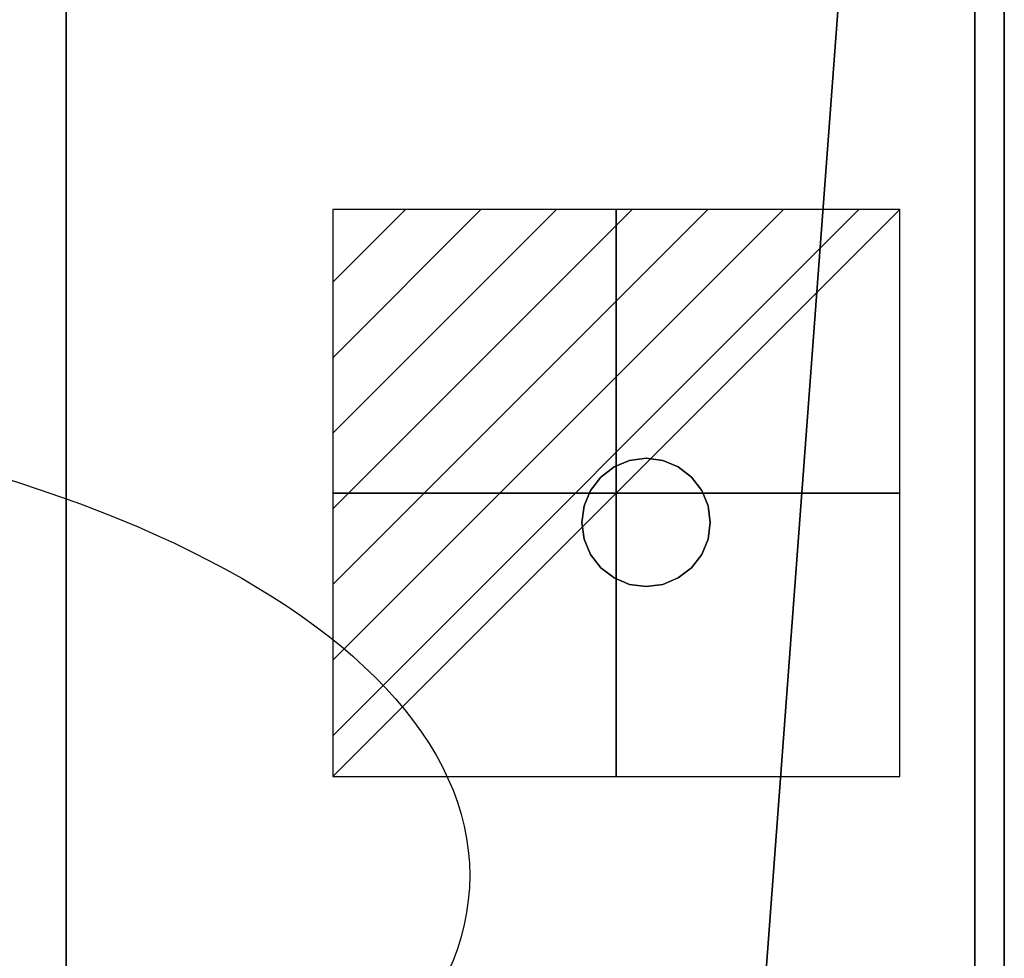
# Model space of a CAD drawing. Units: millimetres. Extents: x -1 to 1401, y -701 to 1.
# Drawn here: x 1216 to 1400, y -525 to -350 of the extents above; entities that cross this region are included whole.
import ezdxf

# ---------------------------------------------------------------- set-up
doc = ezdxf.new("R2010")
doc.units = ezdxf.units.MM
for name, color, linetype in [('IQ_200_2D', 1, 'Continuous'), ('IQ_200_3D', 1, 'Continuous'), ('IQ_204_2D', 7, 'Continuous'), ('IQ_204_3D', 7, 'Continuous'), ('IQ_CON_ELECTRICITY_INT', 7, 'Continuous')]:
    doc.layers.add(name, color=color, linetype=linetype)

# ---------------------------------------------------------------- blocks, each defined once
blk = doc.blocks.new('*X2')
at = {"color": 0}
for p, q in [((286.774344, 2204.447934), (296.618251, 2214.291842)), ((286.774344, 2205.862148), (295.204037, 2214.291842)), ((286.774344, 2207.276361), (293.789824, 2214.291842)), ((286.774344, 2208.690575), (292.37561, 2214.291842)), ((286.774344, 2210.104788), (290.961397, 2214.291842)), ((286.774344, 2211.519002), (289.547183, 2214.291842)), ((286.774344, 2212.933216), (288.13297, 2214.291842))]:
    blk.add_line(p, q, dxfattribs=at)
blk = doc.blocks.new('ELECTRICITY')
for p, q in [((2.1213, 2.1213), (-2.1213, 2.1213)), ((-2.1213, 2.1213), (-2.1213, -2.1213)), ((-2.1213, -2.1213), (2.1213, 2.1213)), ((2.1213, -2.1213), (2.1213, 2.1213)), ((-2.1213, -2.1213), (2.1213, -2.1213))]:
    blk.add_line(p, q)
at = {"extrusion": (-1, 0, 0)}
for p, q in [((0, -2.1213, 2.1213), (0, 2.1213, 2.1213)), ((0, 2.1213, -2.1213), (0, -2.1213, -2.1213)), ((0, 2.1213, 2.1213), (0, 2.1213, -2.1213)), ((0, 2.1213, -2.1213), (0, -2.1213, 2.1213)), ((0, -2.1213, -2.1213), (0, -2.1213, 2.1213))]:
    blk.add_line(p, q, dxfattribs=at)
at = {"extrusion": (0, -1, 0)}
for p, q in [((2.1213, 0, 2.1213), (-2.1213, 0, 2.1213)), ((-2.1213, 0, -2.1213), (2.1213, 0, -2.1213)), ((-2.1213, 0, 2.1213), (-2.1213, 0, -2.1213)), ((-2.1213, 0, -2.1213), (2.1213, 0, 2.1213)), ((2.1213, 0, -2.1213), (2.1213, 0, 2.1213))]:
    blk.add_line(p, q, dxfattribs=at)
at = {"xscale": 0.4000000000000909, "yscale": 0.4000000000000909, "zscale": 0.4000000000000909}
blk.add_blockref('*X2', (-116.8311, -883.5954), dxfattribs=at)
at = {"extrusion": (-1, 0, 0), "xscale": 0.3999999999999773, "yscale": 0.3999999999999773, "zscale": 0.3999999999999773}
blk.add_blockref('*X2', (-116.8311, -883.5954), dxfattribs=at)
at = {"extrusion": (0, -1, 0), "xscale": 0.4000000000000909, "yscale": 0.4000000000000909, "zscale": 0.4000000000000909}
blk.add_blockref('*X2', (-116.8311, -883.5954), dxfattribs=at)

msp = doc.modelspace()

# ---------------------------------------------------------------- linework, layer by layer
at = {"layer": 'IQ_200_2D'}
msp.add_line((1400, 0), (1400, -700), dxfattribs=at)
at = {"layer": 'IQ_200_3D'}
for points in [[(1400, -700, 850), (0, -700, 850), (0, 0, 850), (1400, 0, 850)], [(0, 0, 900), (0, -700, 900), (1400, -700, 900), (1400, 0, 900)], [(1400, -700, 900), (1400, -700, 850), (1400, 0, 850), (1400, 0, 900)]]:
    msp.add_3dface(points, dxfattribs=at)
at = {"layer": 'IQ_204_2D'}
msp.add_ellipse((1100, -510), major_axis=(200, 0), ratio=0.45, dxfattribs=at)
at = {"layer": 'IQ_204_3D'}
for points, invisible_edges in [([(1329.89, -432.41, 150), (1327, -433.61, 150), (1324.51, -435.51, 150), (1339, -433.61, 150)], 12), ([(1329.89, -432.41, 130.13), (1327, -433.61, 130.13), (1327, -433.61, 150), (1329.89, -432.41, 150)], 10), ([(1333, -432, 130.13), (1329.89, -432.41, 130.13), (1329.89, -432.41, 150), (1333, -432, 150)], 10), ([(1329.89, -432.41, 150), (1339, -433.61, 150), (1336.11, -432.41, 150), (1333, -432, 150)], 1), ([(1333, -432, 150), (1336.11, -432.41, 150), (1336.11, -432.41, 130.13), (1333, -432, 130.13)], 10), ([(1339, -433.61, 130.13), (1336.11, -432.41, 130.13), (1336.11, -432.41, 150), (1339, -433.61, 150)], 10), ([(1327, -433.61, 130.13), (1324.51, -435.51, 130.13), (1324.51, -435.51, 150), (1327, -433.61, 150)], 10), ([(1341.49, -435.51, 130.13), (1339, -433.61, 130.13), (1339, -433.61, 150), (1341.49, -435.51, 150)], 10), ([(1339, -433.61, 150), (1344.59, -440.89, 150), (1343.39, -438, 150), (1341.49, -435.51, 150)], 1), ([(1345, -444, 150), (1344.59, -440.89, 150), (1339, -433.61, 150)], 14), ([(1324.51, -435.51, 150), (1322.61, -438, 150), (1321.41, -440.89, 150), (1321, -444, 150)], 8), ([(1324.51, -435.51, 130.13), (1322.61, -438, 130.13), (1322.61, -438, 150), (1324.51, -435.51, 150)], 10), ([(1343.39, -438, 130.13), (1341.49, -435.51, 130.13), (1341.49, -435.51, 150), (1343.39, -438, 150)], 10), ([(1322.61, -438, 130.13), (1321.41, -440.89, 130.13), (1321.41, -440.89, 150), (1322.61, -438, 150)], 10), ([(1344.59, -440.89, 130.13), (1343.39, -438, 130.13), (1343.39, -438, 150), (1344.59, -440.89, 150)], 10), ([(1321, -444, 150), (1321.41, -440.89, 150), (1321.41, -440.89, 130.13), (1321, -444, 130.13)], 2), ([(1345, -444, 130.13), (1344.59, -440.89, 130.13), (1344.59, -440.89, 150), (1345, -444, 150)], 2), ([(1321, -444, 130.13), (1321.41, -447.11, 130.13), (1321.41, -447.11, 150), (1321, -444, 150)], 2), ([(1343.39, -450, 150), (1344.59, -447.11, 150), (1345, -444, 150), (1321, -444, 150)], 12), ([(1322.61, -450, 150), (1321, -444, 150), (1321.41, -447.11, 150)], 1), ([(1345, -444, 150), (1344.59, -447.11, 150), (1344.59, -447.11, 130.13), (1345, -444, 130.13)], 2), ([(1321.41, -447.11, 130.13), (1322.61, -450, 130.13), (1322.61, -450, 150), (1321.41, -447.11, 150)], 10), ([(1343.39, -450, 130.13), (1344.59, -447.11, 130.13), (1344.59, -447.11, 150), (1343.39, -450, 150)], 10), ([(1322.61, -450, 130.13), (1324.51, -452.49, 130.13), (1324.51, -452.49, 150), (1322.61, -450, 150)], 10), ([(1324.51, -452.49, 150), (1327, -454.39, 150), (1329.89, -455.59, 150), (1322.61, -450, 150)], 4), ([(1339, -454.39, 150), (1341.49, -452.49, 150), (1343.39, -450, 150), (1329.89, -455.59, 150)], 12), ([(1341.49, -452.49, 130.13), (1343.39, -450, 130.13), (1343.39, -450, 150), (1341.49, -452.49, 150)], 10), ([(1324.51, -452.49, 130.13), (1327, -454.39, 130.13), (1327, -454.39, 150), (1324.51, -452.49, 150)], 10), ([(1339, -454.39, 130.13), (1341.49, -452.49, 130.13), (1341.49, -452.49, 150), (1339, -454.39, 150)], 10), ([(1327, -454.39, 130.13), (1329.89, -455.59, 130.13), (1329.89, -455.59, 150), (1327, -454.39, 150)], 10), ([(1333, -456, 150), (1336.11, -455.59, 150), (1339, -454.39, 150), (1329.89, -455.59, 150)], 4), ([(1336.11, -455.59, 130.13), (1339, -454.39, 130.13), (1339, -454.39, 150), (1336.11, -455.59, 150)], 10), ([(1333, -456, 150), (1329.89, -455.59, 150), (1329.89, -455.59, 130.13), (1333, -456, 130.13)], 10), ([(1333, -456, 130.13), (1336.11, -455.59, 130.13), (1336.11, -455.59, 150), (1333, -456, 150)], 10)]:
    msp.add_3dface(points, dxfattribs=dict(at, invisible_edges=invisible_edges))

# ---------------------------------------------------------------- block references
at = {"layer": 'IQ_CON_ELECTRICITY_INT', "xscale": 25, "yscale": 25, "zscale": 25}
msp.add_blockref('ELECTRICITY', (1327.41, -438.5), dxfattribs=at)

# ---------------------------------------------------------------- meshes
at = {"layer": 'IQ_200_3D'}
mesh = msp.add_polyface(dxfattribs=at)
corners = [(5.5, -5.5, 850), (5.5, -694.5, 850), (55.5, -694.5, 850), (55.5, -5.5, 850), (1394.5, -694.5, 850), (1394.5, -5.5, 850), (1224.5, -5.5, 850), (1224.5, -674.5, 850), (1344.5, -674.5, 850), (1344.5, -694.5, 850)]
mesh.append_faces([[corners[k] for k in face] for face in [(2, 3, 0, 1)]])
mesh.append_faces([[corners[k] for k in face] for face in [(6, 7, 8, 5)]], dxfattribs={"vtx2": -1})
mesh.append_faces([[corners[k] for k in face] for face in [(8, 9, 4, 5)]], dxfattribs={"vtx3": -1})
mesh = msp.add_polyface(dxfattribs=at)
corners = [(1394.5, -694.5, 150), (5.5, -694.5, 150), (5.5, -5.5, 150), (1394.5, -5.5, 150)]
mesh.append_faces([[corners[k] for k in face] for face in [(0, 1, 2, 3)]])
mesh = msp.add_polyface(dxfattribs=at)
corners = [(1344.5, -674.5, 200), (1224.5, -674.5, 200), (1224.5, -5.5, 200), (55.5, -5.5, 200), (55.5, -694.5, 200), (1344.5, -694.5, 200)]
mesh.append_faces([[corners[k] for k in face] for face in [(5, 0, 1, 4)]], dxfattribs={"vtx2": -1})
mesh.append_faces([[corners[k] for k in face] for face in [(1, 2, 3, 4)]], dxfattribs={"vtx3": -1})
mesh = msp.add_polyface(dxfattribs=at)
corners = [(1224.5, -674.5, 850), (1224.5, -5.5, 850), (1224.5, -5.5, 200), (1224.5, -674.5, 200)]
mesh.append_faces([[corners[k] for k in face] for face in [(0, 1, 2, 3)]])
mesh = msp.add_polyface(dxfattribs=at)
corners = [(1394.5, -694.5, 850), (1394.5, -694.5, 150), (1394.5, -5.5, 150), (1394.5, -5.5, 850)]
mesh.append_faces([[corners[k] for k in face] for face in [(0, 1, 2, 3)]])

doc.saveas('drawing.dxf')
